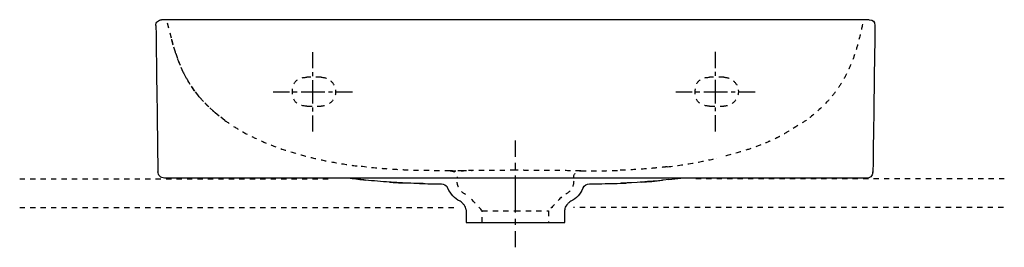
# Model space of a CAD drawing. Units: inches. Extents: x -237 to 447, y 70 to 228.
import ezdxf

# ---------------------------------------------------------------- set-up
doc = ezdxf.new("R2010")
doc.units = ezdxf.units.IN
doc.header["$MEASUREMENT"] = 0
for name, pattern in [('AI-Linetype-1', [7.270862, 3.635375, -3.635487]), ('AI-Linetype-10', [7.270862, 3.635375, -3.635487]), ('AI-Linetype-11', [7.270862, 3.635375, -3.635487]), ('AI-Linetype-12', [7.270862, 3.635375, -3.635487]), ('AI-Linetype-13', [7.270862, 3.635375, -3.635487]), ('AI-Linetype-14', [7.270862, 3.635375, -3.635487]), ('AI-Linetype-15', [7.270862, 3.635375, -3.635487]), ('AI-Linetype-16', [7.270862, 3.635375, -3.635487]), ('AI-Linetype-17', [7.270862, 3.635375, -3.635487]), ('AI-Linetype-18', [7.270862, 3.635375, -3.635487]), ('AI-Linetype-19', [7.270862, 3.635375, -3.635487]), ('AI-Linetype-2', [7.270862, 3.635375, -3.635487]), ('AI-Linetype-20', [7.270862, 3.635375, -3.635487]), ('AI-Linetype-21', [7.270862, 3.635375, -3.635487]), ('AI-Linetype-22', [7.270862, 3.635375, -3.635487]), ('AI-Linetype-23', [7.270862, 3.635375, -3.635487]), ('AI-Linetype-24', [7.270862, 3.635375, -3.635487]), ('AI-Linetype-25', [7.270862, 3.635375, -3.635487]), ('AI-Linetype-26', [7.270862, 3.635375, -3.635487]), ('AI-Linetype-27', [7.270862, 3.635375, -3.635487]), ('AI-Linetype-28', [7.270862, 3.635375, -3.635487]), ('AI-Linetype-29', [7.270862, 3.635375, -3.635487]), ('AI-Linetype-3', [7.270862, 3.635375, -3.635487]), ('AI-Linetype-30', [7.270862, 3.635375, -3.635487]), ('AI-Linetype-31', [5.455105, 2.727552, -2.727552]), ('AI-Linetype-32', [24.548093, 16.365436, -2.727552, 2.727552, -2.727552]), ('AI-Linetype-33', [5.455177, 2.727588, -2.727588]), ('AI-Linetype-34', [24.548417, 16.365652, -2.727588, 2.727588, -2.727588]), ('AI-Linetype-35', [5.455105, 2.727552, -2.727552]), ('AI-Linetype-36', [24.548093, 16.365436, -2.727552, 2.727552, -2.727552]), ('AI-Linetype-37', [5.455177, 2.727588, -2.727588]), ('AI-Linetype-38', [24.548417, 16.365652, -2.727588, 2.727588, -2.727588]), ('AI-Linetype-39', [8.598695, 4.299347, -4.299347]), ('AI-Linetype-4', [7.270862, 3.635375, -3.635487]), ('AI-Linetype-40', [38.694317, 25.796275, -4.299347, 4.299347, -4.299347]), ('AI-Linetype-41', [7.270862, 3.635375, -3.635487]), ('AI-Linetype-42', [7.270862, 3.635375, -3.635487]), ('AI-Linetype-43', [7.270862, 3.635375, -3.635487]), ('AI-Linetype-44', [7.270862, 3.635375, -3.635487]), ('AI-Linetype-5', [7.270862, 3.635375, -3.635487]), ('AI-Linetype-6', [7.270862, 3.635375, -3.635487]), ('AI-Linetype-7', [7.270862, 3.635375, -3.635487]), ('AI-Linetype-8', [7.270862, 3.635375, -3.635487]), ('AI-Linetype-9', [7.270862, 3.635375, -3.635487])]:
    doc.linetypes.add(name, pattern=pattern)

# ---------------------------------------------------------------- blocks, each defined once
blk = doc.blocks.new('block 2')
at = {"color": 7, "lineweight": 25, "true_color": 0xffffff}
blk.add_open_spline([(356.01, 121.56), (355.62, 119.01), (354.14, 117.73), (351.56, 117.73)], degree=3, dxfattribs=at)
blk = doc.blocks.new('block 3')
at = {"color": 7, "lineweight": 25, "true_color": 0xffffff}
blk.add_open_spline([(-136.56, 117.73), (-137.79, 117.73), (-138.84, 118.16), (-139.72, 119.02)], degree=3, dxfattribs=at)
blk = doc.blocks.new('block 4')
at = {"color": 7, "lineweight": 25, "true_color": 0xffffff}
blk.add_lwpolyline([(147.97, 117.73), (147.97, 117.73)], dxfattribs=at)
blk = doc.blocks.new('block 5')
at = {"color": 7, "lineweight": 25, "true_color": 0xffffff}
blk.add_open_spline([(-7.44, 117.73), (-7.25, 117.73), (-7.05, 117.73), (-6.86, 117.73)], degree=3, dxfattribs=at)
blk = doc.blocks.new('block 6')
at = {"color": 6, "lineweight": 25, "true_color": 0xff00ff}
blk.add_lwpolyline([(247.5, 131.54), (247.5, 131.54)], dxfattribs=at)
blk = doc.blocks.new('block 7')
at = {"color": 7, "lineweight": 25, "true_color": 0xffffff}
blk.add_lwpolyline([(298.26, 150.56), (298.26, 150.56)], dxfattribs=at)
blk = doc.blocks.new('block 8')
at = {"color": 6, "linetype": 'AI-Linetype-1', "lineweight": 25, "true_color": 0xff00ff}
blk.add_open_spline([(213.04, 125.58), (211.77, 125.43), (210.49, 125.29), (209.21, 125.15), (207.87, 125.01), (206.54, 124.88), (205.2, 124.75), (202.59, 124.5), (199.97, 124.28), (197.35, 124.08), (191.71, 123.66), (186.06, 123.35), (180.4, 123.15)], degree=3, knots=[0, 0, 0, 0, 1, 1, 1, 2, 2, 2, 3, 3, 3, 4, 4, 4, 4], dxfattribs=at)
blk = doc.blocks.new('block 9')
at = {"color": 6, "linetype": 'AI-Linetype-2', "lineweight": 25, "true_color": 0xff00ff}
blk.add_open_spline([(309.89, 158.06), (306.21, 155.6), (296.52, 149.69), (292.22, 147.17), (290.72, 146.39), (289.22, 145.65), (287.7, 144.93), (286.33, 144.28), (284.94, 143.65), (283.55, 143.04), (280.39, 141.66), (277.19, 140.39), (273.95, 139.21), (270.62, 138.01), (267.25, 136.9), (263.86, 135.87), (260.21, 134.77), (254.52, 133.25), (250.82, 132.31)], degree=3, knots=[0, 0, 0, 0, 1, 1, 1, 2, 2, 2, 3, 3, 3, 4, 4, 4, 5, 5, 5, 6, 6, 6, 6], dxfattribs=at)
blk = doc.blocks.new('block 10')
at = {"color": 6, "linetype": 'AI-Linetype-3', "lineweight": 25, "true_color": 0xff00ff}
blk.add_open_spline([(62, 122.77), (54.98, 122.83), (47.95, 122.89), (40.92, 122.95), (39.06, 123), (37.21, 123.06), (35.36, 123.12), (33.48, 123.19), (31.6, 123.26), (29.72, 123.35), (26.17, 123.51), (22.63, 123.72), (19.09, 123.97), (12.27, 124.46), (5.46, 125.12), (-1.32, 125.98)], degree=3, knots=[0, 0, 0, 0, 1, 1, 1, 2, 2, 2, 3, 3, 3, 4, 4, 4, 5, 5, 5, 5], dxfattribs=at)
blk = doc.blocks.new('block 11')
at = {"color": 6, "linetype": 'AI-Linetype-4', "lineweight": 25, "true_color": 0xff00ff}
blk.add_open_spline([(84.5, 86.95), (84.5, 89.61), (84.5, 92.28), (84.5, 94.95)], degree=3, dxfattribs=at)
blk = doc.blocks.new('block 12')
at = {"color": 6, "linetype": 'AI-Linetype-5', "lineweight": 25, "true_color": 0xff00ff}
blk.add_open_spline([(130.5, 94.95), (130.5, 92.28), (130.5, 89.61), (130.5, 86.95)], degree=3, dxfattribs=at)
blk = doc.blocks.new('block 13')
at = {"color": 6, "linetype": 'AI-Linetype-6', "lineweight": 25, "true_color": 0xff00ff}
blk.add_open_spline([(148, 115.54), (148, 113.62), (147.48, 111.85), (146.46, 110.22), (145.36, 108.48), (143.87, 107.21), (141.99, 106.39)], degree=3, knots=[0, 0, 0, 0, 1, 1, 1, 2, 2, 2, 2], dxfattribs=at)
blk = doc.blocks.new('block 14')
at = {"color": 6, "linetype": 'AI-Linetype-7', "lineweight": 25, "true_color": 0xff00ff}
blk.add_open_spline([(73.01, 106.39), (71.12, 107.21), (69.63, 108.48), (68.54, 110.22), (67.51, 111.85), (67, 113.62), (67, 115.54)], degree=3, knots=[0, 0, 0, 0, 1, 1, 1, 2, 2, 2, 2], dxfattribs=at)
blk = doc.blocks.new('block 15')
at = {"color": 7, "lineweight": 25, "true_color": 0xffffff}
blk.add_open_spline([(141.8, 86.95), (141.8, 89.85), (141.8, 92.75), (141.8, 95.65)], degree=3, dxfattribs=at)
blk = doc.blocks.new('block 16')
at = {"color": 7, "lineweight": 25, "true_color": 0xffffff}
blk.add_open_spline([(73.2, 95.65), (73.2, 92.75), (73.2, 89.85), (73.2, 86.95)], degree=3, dxfattribs=at)
blk = doc.blocks.new('block 17')
at = {"color": 7, "lineweight": 25, "true_color": 0xffffff}
blk.add_open_spline([(143.14, 99.06), (142.25, 98.1), (141.8, 96.96), (141.8, 95.65)], degree=3, dxfattribs=at)
blk = doc.blocks.new('block 18')
at = {"color": 7, "lineweight": 25, "true_color": 0xffffff}
blk.add_open_spline([(73.2, 95.65), (73.2, 96.96), (72.75, 98.1), (71.85, 99.06)], degree=3, dxfattribs=at)
blk = doc.blocks.new('block 19')
at = {"color": 7, "lineweight": 25, "true_color": 0xffffff}
blk.add_open_spline([(144.58, 100.6), (144.1, 100.09), (143.62, 99.57), (143.14, 99.06)], degree=3, dxfattribs=at)
blk = doc.blocks.new('block 20')
at = {"color": 7, "lineweight": 25, "true_color": 0xffffff}
blk.add_open_spline([(71.85, 99.06), (71.37, 99.57), (70.89, 100.09), (70.41, 100.6)], degree=3, dxfattribs=at)
blk = doc.blocks.new('block 21')
at = {"color": 7, "lineweight": 25, "true_color": 0xffffff}
blk.add_open_spline([(145.99, 101.66), (145.46, 101.39), (144.99, 101.04), (144.58, 100.6)], degree=3, dxfattribs=at)
blk = doc.blocks.new('block 22')
at = {"color": 7, "lineweight": 25, "true_color": 0xffffff}
blk.add_open_spline([(70.41, 100.6), (70.01, 101.04), (69.54, 101.39), (69, 101.66)], degree=3, dxfattribs=at)
blk = doc.blocks.new('block 23')
at = {"color": 7, "lineweight": 25, "true_color": 0xffffff}
blk.add_open_spline([(154.42, 110.68), (152.72, 106.63), (149.92, 103.62), (145.99, 101.66)], degree=3, dxfattribs=at)
blk = doc.blocks.new('block 24')
at = {"color": 7, "lineweight": 25, "true_color": 0xffffff}
blk.add_open_spline([(154.6, 111.06), (154.53, 110.94), (154.47, 110.81), (154.42, 110.68)], degree=3, dxfattribs=at)
blk = doc.blocks.new('block 25')
at = {"color": 7, "lineweight": 25, "true_color": 0xffffff}
blk.add_open_spline([(69, 101.66), (65.08, 103.62), (62.27, 106.63), (60.58, 110.68)], degree=3, dxfattribs=at)
blk = doc.blocks.new('block 26')
at = {"color": 7, "lineweight": 25, "true_color": 0xffffff}
blk.add_open_spline([(60.58, 110.68), (60.47, 110.93), (60.34, 111.18), (60.19, 111.42)], degree=3, dxfattribs=at)
blk = doc.blocks.new('block 27')
at = {"color": 7, "lineweight": 25, "true_color": 0xffffff}
blk.add_lwpolyline([(214.17, 116.65), (210.15, 116.2), (209.89, 116.18), (209.86, 116.17), (209.85, 116.17), (209.84, 116.17), (209.74, 116.16), (208.8, 116.08), (206.91, 115.92), (199.35, 115.27), (195.56, 114.94), (195.09, 114.9), (194.89, 114.88), (194.87, 114.88), (194.81, 114.88), (194.69, 114.87), (194.18, 114.84), (192.16, 114.71), (188.12, 114.48), (186.1, 114.38), (185.09, 114.33), (184.58, 114.31), (184.46, 114.3), (184.44, 114.3), (184.3, 114.3), (184, 114.29), (183.39, 114.27), (180.98, 114.18)], dxfattribs=at)
blk = doc.blocks.new('block 28')
at = {"color": 7, "lineweight": 25, "true_color": 0xffffff}
blk.add_open_spline([(43.44, 113.9), (42.53, 113.92), (41.62, 113.94), (40.7, 113.96), (38.1, 114.02), (35.5, 114.1), (32.91, 114.2), (32.03, 114.24), (31.16, 114.28), (30.29, 114.31), (26.81, 114.51), (23.33, 114.7), (19.85, 114.9), (14.33, 115.27), (8.82, 115.76), (3.32, 116.37), (1.84, 116.54), (0.36, 116.72), (-1.12, 116.89), (-1.68, 116.98), (-2.24, 117.06), (-2.81, 117.15)], degree=3, knots=[0, 0, 0, 0, 1, 1, 1, 2, 2, 2, 3, 3, 3, 4, 4, 4, 5, 5, 5, 6, 6, 6, 7, 7, 7, 7], dxfattribs=at)
blk = doc.blocks.new('block 29')
at = {"color": 7, "lineweight": 25, "true_color": 0xffffff}
blk.add_open_spline([(353.44, 227.73), (356.11, 227.73), (357.44, 226.39), (357.44, 223.73), (357.44, 223.71), (357.44, 223.69), (357.44, 223.67)], degree=3, knots=[0, 0, 0, 0, 1, 1, 1, 2, 2, 2, 2], dxfattribs=at)
blk = doc.blocks.new('block 30')
at = {"color": 7, "lineweight": 25, "true_color": 0xffffff}
blk.add_open_spline([(353.44, 227.73), (351.99, 227.73), (-136.99, 227.73), (-138.44, 227.73)], degree=3, dxfattribs=at)
blk = doc.blocks.new('block 31')
at = {"color": 6, "linetype": 'AI-Linetype-8', "lineweight": 25, "true_color": 0xff00ff}
blk.add_lwpolyline([(-94.44, 157.73), (-98.42, 160.75), (-102.26, 163.95), (-105.93, 167.34), (-109.42, 170.92), (-112.7, 174.69), (-115.75, 178.64), (-118.57, 182.77), (-121.09, 186.97), (-123.37, 191.34), (-125.44, 195.85), (-127.28, 200.49), (-128.9, 205.22), (-130.33, 210.01), (-131.6, 214.82), (-134.39, 225.7)], dxfattribs=at)
blk = doc.blocks.new('block 32')
at = {"color": 6, "linetype": 'AI-Linetype-9', "lineweight": 25, "true_color": 0xff00ff}
blk.add_open_spline([(139.64, 104.74), (136.59, 101.47), (133.55, 98.21), (130.5, 94.95)], degree=3, dxfattribs=at)
blk = doc.blocks.new('block 33')
at = {"color": 6, "linetype": 'AI-Linetype-10', "lineweight": 25, "true_color": 0xff00ff}
blk.add_open_spline([(84.5, 94.95), (81.45, 98.21), (78.4, 101.47), (75.36, 104.74)], degree=3, dxfattribs=at)
blk = doc.blocks.new('block 34')
at = {"color": 6, "linetype": 'AI-Linetype-11', "lineweight": 25, "true_color": 0xff00ff}
blk.add_open_spline([(242.5, 167.73), (235.83, 167.73), (232.5, 171.06), (232.5, 177.73), (232.5, 184.39), (235.83, 187.73), (242.5, 187.73)], degree=3, knots=[0, 0, 0, 0, 1, 1, 1, 2, 2, 2, 2], dxfattribs=at)
blk = doc.blocks.new('block 35')
at = {"color": 6, "linetype": 'AI-Linetype-12', "lineweight": 25, "true_color": 0xff00ff}
blk.add_open_spline([(252.5, 187.73), (255.26, 187.73), (257.61, 186.75), (259.57, 184.8), (261.52, 182.85), (262.5, 180.49), (262.5, 177.73), (262.5, 174.97), (261.52, 172.61), (259.57, 170.66), (257.61, 168.7), (255.26, 167.73), (252.5, 167.73)], degree=3, knots=[0, 0, 0, 0, 1, 1, 1, 2, 2, 2, 3, 3, 3, 4, 4, 4, 4], dxfattribs=at)
blk = doc.blocks.new('block 36')
at = {"color": 6, "linetype": 'AI-Linetype-13', "lineweight": 25, "true_color": 0xff00ff}
blk.add_open_spline([(-37.5, 167.73), (-44.17, 167.73), (-47.5, 171.06), (-47.5, 177.73), (-47.5, 184.39), (-44.17, 187.73), (-37.5, 187.73)], degree=3, knots=[0, 0, 0, 0, 1, 1, 1, 2, 2, 2, 2], dxfattribs=at)
blk = doc.blocks.new('block 37')
at = {"color": 6, "linetype": 'AI-Linetype-14', "lineweight": 25, "true_color": 0xff00ff}
blk.add_open_spline([(-27.5, 187.73), (-24.74, 187.73), (-22.38, 186.75), (-20.43, 184.8), (-18.48, 182.85), (-17.5, 180.49), (-17.5, 177.73), (-17.5, 174.97), (-18.48, 172.61), (-20.43, 170.66), (-22.38, 168.7), (-24.74, 167.73), (-27.5, 167.73)], degree=3, knots=[0, 0, 0, 0, 1, 1, 1, 2, 2, 2, 3, 3, 3, 4, 4, 4, 4], dxfattribs=at)
blk = doc.blocks.new('block 38')
at = {"color": 7, "lineweight": 25, "true_color": 0xffffff}
blk.add_open_spline([(351.56, 117.73), (349.37, 117.73), (-134.38, 117.73), (-136.56, 117.73)], degree=3, dxfattribs=at)
blk = doc.blocks.new('block 39')
at = {"color": 7, "lineweight": 25, "true_color": 0xffffff}
blk.add_open_spline([(356.01, 121.56), (356.04, 121.76), (356.05, 121.96), (356.05, 122.17)], degree=3, dxfattribs=at)
blk = doc.blocks.new('block 40')
at = {"color": 7, "lineweight": 25, "true_color": 0xffffff}
blk.add_open_spline([(-139.72, 119.02), (-140.59, 119.88), (-141.04, 120.93), (-141.06, 122.17)], degree=3, dxfattribs=at)
blk = doc.blocks.new('block 41')
at = {"color": 7, "lineweight": 25, "true_color": 0xffffff}
blk.add_open_spline([(357.44, 223.67), (356.98, 189.84), (356.52, 156), (356.05, 122.17)], degree=3, dxfattribs=at)
blk = doc.blocks.new('block 42')
at = {"color": 7, "lineweight": 25, "true_color": 0xffffff}
blk.add_open_spline([(-142.44, 223.67), (-141.98, 189.84), (-141.52, 156), (-141.06, 122.17)], degree=3, dxfattribs=at)
blk = doc.blocks.new('block 43')
at = {"color": 6, "linetype": 'AI-Linetype-15', "lineweight": 25, "true_color": 0xff00ff}
blk.add_open_spline([(62.04, 122.73), (65.35, 122.7), (67, 121.04), (67, 117.73)], degree=3, dxfattribs=at)
blk = doc.blocks.new('block 44')
at = {"color": 6, "linetype": 'AI-Linetype-16', "lineweight": 25, "true_color": 0xff00ff}
blk.add_open_spline([(148, 117.73), (148, 121.04), (149.65, 122.7), (152.96, 122.73)], degree=3, dxfattribs=at)
blk = doc.blocks.new('block 45')
at = {"color": 6, "linetype": 'AI-Linetype-17', "lineweight": 25, "true_color": 0xff00ff}
blk.add_open_spline([(213.04, 125.58), (219.73, 126.37), (226.38, 127.34), (233.01, 128.54), (237.86, 129.42), (242.69, 130.41), (247.5, 131.54)], degree=3, knots=[0, 0, 0, 0, 1, 1, 1, 2, 2, 2, 2], dxfattribs=at)
blk = doc.blocks.new('block 46')
at = {"color": 6, "linetype": 'AI-Linetype-18', "lineweight": 25, "true_color": 0xff00ff}
blk.add_open_spline([(152.99, 122.73), (159.73, 122.74), (166.46, 122.77), (173.18, 122.93), (175.59, 122.99), (178, 123.06), (180.4, 123.15)], degree=3, knots=[0, 0, 0, 0, 1, 1, 1, 2, 2, 2, 2], dxfattribs=at)
blk = doc.blocks.new('block 47')
at = {"color": 6, "linetype": 'AI-Linetype-19', "lineweight": 25, "true_color": 0xff00ff}
blk.add_open_spline([(-94.44, 157.72), (-91.62, 155.69), (-88.71, 153.78), (-85.73, 152), (-82.55, 150.09), (-79.27, 148.32), (-75.94, 146.67), (-72.53, 144.98), (-69.06, 143.41), (-65.54, 141.96), (-61.76, 140.41), (-57.93, 138.98), (-54.06, 137.67), (-49.91, 136.27), (-45.71, 134.99), (-41.49, 133.83), (-37.29, 132.68), (-33.06, 131.64), (-28.81, 130.7), (-24.4, 129.73), (-19.97, 128.87), (-15.51, 128.1), (-10.8, 127.29), (-6.06, 126.59), (-1.32, 125.98)], degree=3, knots=[0, 0, 0, 0, 1, 1, 1, 2, 2, 2, 3, 3, 3, 4, 4, 4, 5, 5, 5, 6, 6, 6, 7, 7, 7, 8, 8, 8, 8], dxfattribs=at)
blk = doc.blocks.new('block 48')
at = {"color": 7, "lineweight": 25, "true_color": 0xffffff}
blk.add_open_spline([(107.5, 86.95), (112.98, 86.95), (118.46, 86.95), (123.94, 86.95)], degree=3, dxfattribs=at)
blk = doc.blocks.new('block 49')
at = {"color": 7, "lineweight": 25, "true_color": 0xffffff}
blk.add_open_spline([(91.05, 86.95), (96.54, 86.95), (102.02, 86.95), (107.5, 86.95)], degree=3, dxfattribs=at)
blk = doc.blocks.new('block 50')
at = {"color": 7, "lineweight": 25, "true_color": 0xffffff}
blk.add_open_spline([(123.94, 86.95), (129.89, 86.95), (135.84, 86.95), (141.8, 86.95)], degree=3, dxfattribs=at)
blk = doc.blocks.new('block 51')
at = {"color": 7, "lineweight": 25, "true_color": 0xffffff}
blk.add_open_spline([(73.2, 86.95), (73.04, 86.95), (78.99, 86.95), (91.05, 86.95)], degree=3, dxfattribs=at)
blk = doc.blocks.new('block 52')
at = {"color": 7, "lineweight": 25, "true_color": 0xffffff}
blk.add_open_spline([(154.6, 111.06), (155.52, 112.83), (156.98, 113.72), (158.98, 113.75)], degree=3, dxfattribs=at)
blk = doc.blocks.new('block 53')
at = {"color": 7, "lineweight": 25, "true_color": 0xffffff}
blk.add_open_spline([(214.17, 116.65), (216.93, 116.98), (219.69, 117.34), (222.45, 117.73)], degree=3, dxfattribs=at)
blk = doc.blocks.new('block 54')
at = {"color": 7, "lineweight": 25, "true_color": 0xffffff}
blk.add_open_spline([(194.89, 114.88), (199.88, 115.22), (204.86, 115.65), (209.84, 116.17)], degree=3, dxfattribs=at)
blk = doc.blocks.new('block 55')
at = {"color": 7, "lineweight": 25, "true_color": 0xffffff}
blk.add_open_spline([(159.01, 113.75), (164.74, 113.77), (170.51, 113.84), (176.27, 114.01), (178.99, 114.09), (181.72, 114.18), (184.44, 114.3)], degree=3, knots=[0, 0, 0, 0, 1, 1, 1, 2, 2, 2, 2], dxfattribs=at)
blk = doc.blocks.new('block 56')
at = {"color": 7, "lineweight": 25, "true_color": 0xffffff}
blk.add_open_spline([(56.02, 113.75), (57.83, 113.73), (59.22, 112.95), (60.19, 111.42)], degree=3, dxfattribs=at)
blk = doc.blocks.new('block 57')
at = {"color": 7, "lineweight": 25, "true_color": 0xffffff}
blk.add_open_spline([(40.89, 113.95), (45.92, 113.83), (50.95, 113.76), (55.99, 113.75)], degree=3, dxfattribs=at)
blk = doc.blocks.new('block 58')
at = {"color": 7, "lineweight": 25, "true_color": 0xffffff}
blk.add_open_spline([(19.85, 114.9), (23.25, 114.67), (26.66, 114.48), (30.07, 114.32)], degree=3, dxfattribs=at)
blk = doc.blocks.new('block 59')
at = {"color": 7, "lineweight": 25, "true_color": 0xffffff}
blk.add_open_spline([(-7.44, 117.73), (-3.86, 117.22), (-0.28, 116.77), (3.32, 116.37)], degree=3, dxfattribs=at)
blk = doc.blocks.new('block 60')
at = {"color": 6, "linetype": 'AI-Linetype-20', "lineweight": 25, "true_color": 0xff00ff}
blk.add_open_spline([(252.5, 187.73), (249.16, 187.73), (245.83, 187.73), (242.5, 187.73)], degree=3, dxfattribs=at)
blk = doc.blocks.new('block 61')
at = {"color": 6, "linetype": 'AI-Linetype-21', "lineweight": 25, "true_color": 0xff00ff}
blk.add_open_spline([(242.5, 167.73), (245.83, 167.73), (249.16, 167.73), (252.5, 167.73)], degree=3, dxfattribs=at)
blk = doc.blocks.new('block 62')
at = {"color": 6, "linetype": 'AI-Linetype-22', "lineweight": 25, "true_color": 0xff00ff}
blk.add_open_spline([(-27.5, 187.73), (-30.83, 187.73), (-34.17, 187.73), (-37.5, 187.73)], degree=3, dxfattribs=at)
blk = doc.blocks.new('block 63')
at = {"color": 6, "linetype": 'AI-Linetype-23', "lineweight": 25, "true_color": 0xff00ff}
blk.add_open_spline([(-37.5, 167.73), (-34.17, 167.73), (-30.83, 167.73), (-27.5, 167.73)], degree=3, dxfattribs=at)
blk = doc.blocks.new('block 64')
at = {"color": 7, "lineweight": 25, "true_color": 0xffffff}
blk.add_open_spline([(-142.44, 223.67), (-142.46, 224.79), (-142.07, 225.74), (-141.29, 226.53), (-140.51, 227.33), (-139.56, 227.73), (-138.44, 227.73)], degree=3, knots=[0, 0, 0, 0, 1, 1, 1, 2, 2, 2, 2], dxfattribs=at)
blk = doc.blocks.new('block 65')
at = {"color": 7, "lineweight": 25, "true_color": 0xffffff}
blk.add_lwpolyline([(-138.44, 227.73), (-138.44, 227.73)], dxfattribs=at)
blk = doc.blocks.new('block 66')
at = {"color": 6, "linetype": 'AI-Linetype-24', "lineweight": 25, "true_color": 0xff00ff}
blk.add_open_spline([(348.82, 224.56), (347.95, 220.5), (347.03, 216.44), (345.97, 212.41), (345.07, 208.99), (344.05, 205.6), (342.88, 202.27), (341.83, 199.27), (340.66, 196.33), (339.33, 193.45), (338.03, 190.61), (336.58, 187.84), (334.98, 185.16), (333.46, 182.59), (331.8, 180.11), (330.01, 177.71), (328.1, 175.15), (326.05, 172.7), (323.86, 170.37), (319.49, 165.69), (314.62, 161.48), (309.44, 157.73)], degree=3, knots=[0, 0, 0, 0, 1, 1, 1, 2, 2, 2, 3, 3, 3, 4, 4, 4, 5, 5, 5, 6, 6, 6, 7, 7, 7, 7], dxfattribs=at)
blk = doc.blocks.new('block 67')
at = {"color": 6, "linetype": 'AI-Linetype-25', "lineweight": 25, "true_color": 0xff00ff}
blk.add_open_spline([(-100.29, 162.27), (-102.51, 164.12), (-104.66, 166.08), (-106.71, 168.13), (-108.42, 169.85), (-110.07, 171.63), (-111.65, 173.48), (-114.94, 177.36), (-117.89, 181.54), (-120.45, 185.94), (-123.08, 190.48), (-125.29, 195.26), (-127.13, 200.17), (-128.14, 202.89), (-129.04, 205.64), (-129.86, 208.42), (-130.29, 209.87), (-130.69, 211.33), (-131.07, 212.79), (-131.48, 214.36), (-131.87, 215.92), (-132.24, 217.5)], degree=3, knots=[0, 0, 0, 0, 1, 1, 1, 2, 2, 2, 3, 3, 3, 4, 4, 4, 5, 5, 5, 6, 6, 6, 7, 7, 7, 7], dxfattribs=at)
blk = doc.blocks.new('block 68')
at = {"color": 6, "linetype": 'AI-Linetype-26', "lineweight": 25, "true_color": 0xff00ff}
blk.add_open_spline([(107.5, 94.95), (115.16, 94.95), (122.83, 94.95), (130.5, 94.95)], degree=3, dxfattribs=at)
blk = doc.blocks.new('block 69')
at = {"color": 6, "linetype": 'AI-Linetype-27', "lineweight": 25, "true_color": 0xff00ff}
blk.add_open_spline([(84.5, 94.95), (84.48, 94.95), (84.72, 94.95), (85.21, 94.95), (88.16, 94.95), (95.59, 94.95), (107.5, 94.95)], degree=3, knots=[0, 0, 0, 0, 1, 1, 1, 2, 2, 2, 2], dxfattribs=at)
blk = doc.blocks.new('block 70')
at = {"color": 6, "linetype": 'AI-Linetype-28', "lineweight": 25, "true_color": 0xff00ff}
blk.add_open_spline([(107.49, 123.13), (105.13, 123.12), (102.77, 123.12), (100.41, 123.11), (98.54, 123.1), (96.66, 123.09), (94.79, 123.08), (91.15, 123.06), (87.51, 123.04), (83.87, 123.01), (79.18, 122.96), (74.49, 122.91), (69.8, 122.85), (68.06, 122.83), (66.32, 122.81), (64.58, 122.78), (63.97, 122.77), (63.35, 122.76), (62.74, 122.75), (62.55, 122.75), (62.37, 122.74), (62.19, 122.74), (62.15, 122.74), (62.1, 122.73), (62.06, 122.73), (62.04, 122.73), (62.02, 122.73), (62, 122.73)], degree=3, knots=[0, 0, 0, 0, 1, 1, 1, 2, 2, 2, 3, 3, 3, 4, 4, 4, 5, 5, 5, 6, 6, 6, 7, 7, 7, 8, 8, 8, 9, 9, 9, 9], dxfattribs=at)
blk = doc.blocks.new('block 71')
at = {"color": 6, "linetype": 'AI-Linetype-29', "lineweight": 25, "true_color": 0xff00ff}
blk.add_open_spline([(62.52, 122.75), (63.16, 122.77), (63.8, 122.78), (64.44, 122.79), (65.53, 122.81), (66.62, 122.82), (67.71, 122.83), (69.3, 122.86), (70.9, 122.88), (72.49, 122.89), (74.17, 122.91), (75.84, 122.93), (77.52, 122.95)], degree=3, knots=[0, 0, 0, 0, 1, 1, 1, 2, 2, 2, 3, 3, 3, 4, 4, 4, 4], dxfattribs=at)
blk = doc.blocks.new('block 72')
at = {"color": 7, "lineweight": 25, "true_color": 0xffffff}
blk.add_lwpolyline([(145.38, 117.79), (145.38, 117.79)], dxfattribs=at)
blk = doc.blocks.new('block 73')
at = {"color": 7, "lineweight": 25, "true_color": 0xffffff}
blk.add_lwpolyline([(147.92, 117.73), (147.92, 117.73)], dxfattribs=at)
blk = doc.blocks.new('block 74')
at = {"color": 6, "linetype": 'AI-Linetype-30', "lineweight": 25, "true_color": 0xff00ff}
blk.add_open_spline([(152.99, 122.73), (152.97, 122.73), (152.95, 122.73), (152.93, 122.73), (152.89, 122.73), (152.85, 122.74), (152.81, 122.74), (152.65, 122.74), (152.49, 122.75), (152.34, 122.75), (151.79, 122.76), (151.25, 122.77), (150.7, 122.78), (148.95, 122.81), (147.19, 122.83), (145.44, 122.85), (140.79, 122.91), (136.14, 122.96), (131.5, 123.01), (127.73, 123.04), (123.96, 123.07), (120.2, 123.09), (115.96, 123.11), (111.73, 123.12), (107.5, 123.13)], degree=3, knots=[0, 0, 0, 0, 1, 1, 1, 2, 2, 2, 3, 3, 3, 4, 4, 4, 5, 5, 5, 6, 6, 6, 7, 7, 7, 8, 8, 8, 8], dxfattribs=at)
blk = doc.blocks.new('block 75')
at = {"color": 4, "lineweight": 25, "true_color": 0x00ffff}
blk.add_lwpolyline([(-33.49, 205.28), (-33.49, 194.03)], dxfattribs=at)
blk = doc.blocks.new('block 76')
at = {"color": 4, "linetype": 'AI-Linetype-31', "lineweight": 25, "true_color": 0x00ffff}
blk.add_lwpolyline([(-33.49, 191.3), (-33.49, 187.21)], dxfattribs=at)
blk = doc.blocks.new('block 77')
at = {"color": 4, "linetype": 'AI-Linetype-32', "lineweight": 25, "true_color": 0x00ffff}
blk.add_lwpolyline([(-33.49, 185.84), (-33.49, 162.66)], dxfattribs=at)
blk = doc.blocks.new('block 78')
at = {"color": 4, "lineweight": 25, "true_color": 0x00ffff}
blk.add_lwpolyline([(-33.49, 161.29), (-33.49, 150.04)], dxfattribs=at)
blk = doc.blocks.new('block 79')
at = {"color": 4, "lineweight": 25, "true_color": 0x00ffff}
blk.add_lwpolyline([(-60.88, 177.6), (-49.63, 177.6)], dxfattribs=at)
blk = doc.blocks.new('block 80')
at = {"color": 4, "linetype": 'AI-Linetype-33', "lineweight": 25, "true_color": 0x00ffff}
blk.add_lwpolyline([(-46.91, 177.6), (-42.82, 177.6)], dxfattribs=at)
blk = doc.blocks.new('block 81')
at = {"color": 4, "linetype": 'AI-Linetype-34', "lineweight": 25, "true_color": 0x00ffff}
blk.add_lwpolyline([(-41.45, 177.6), (-18.27, 177.6)], dxfattribs=at)
blk = doc.blocks.new('block 82')
at = {"color": 4, "lineweight": 25, "true_color": 0x00ffff}
blk.add_lwpolyline([(-16.9, 177.6), (-5.65, 177.6)], dxfattribs=at)
blk = doc.blocks.new('block 83')
at = {"color": 4, "lineweight": 25, "true_color": 0x00ffff}
blk.add_lwpolyline([(246.44, 205.39), (246.44, 194.14)], dxfattribs=at)
blk = doc.blocks.new('block 84')
at = {"color": 4, "linetype": 'AI-Linetype-35', "lineweight": 25, "true_color": 0x00ffff}
blk.add_lwpolyline([(246.44, 191.41), (246.44, 187.32)], dxfattribs=at)
blk = doc.blocks.new('block 85')
at = {"color": 4, "linetype": 'AI-Linetype-36', "lineweight": 25, "true_color": 0x00ffff}
blk.add_lwpolyline([(246.44, 185.95), (246.44, 162.77)], dxfattribs=at)
blk = doc.blocks.new('block 86')
at = {"color": 4, "lineweight": 25, "true_color": 0x00ffff}
blk.add_lwpolyline([(246.44, 161.41), (246.44, 150.16)], dxfattribs=at)
blk = doc.blocks.new('block 87')
at = {"color": 4, "lineweight": 25, "true_color": 0x00ffff}
blk.add_lwpolyline([(219.04, 177.72), (230.29, 177.72)], dxfattribs=at)
blk = doc.blocks.new('block 88')
at = {"color": 4, "linetype": 'AI-Linetype-37', "lineweight": 25, "true_color": 0x00ffff}
blk.add_lwpolyline([(233.02, 177.72), (237.11, 177.72)], dxfattribs=at)
blk = doc.blocks.new('block 89')
at = {"color": 4, "linetype": 'AI-Linetype-38', "lineweight": 25, "true_color": 0x00ffff}
blk.add_lwpolyline([(238.47, 177.72), (261.65, 177.72)], dxfattribs=at)
blk = doc.blocks.new('block 90')
at = {"color": 4, "lineweight": 25, "true_color": 0x00ffff}
blk.add_lwpolyline([(263.02, 177.72), (274.27, 177.72)], dxfattribs=at)
blk = doc.blocks.new('block 91')
at = {"color": 4, "lineweight": 25, "true_color": 0x00ffff}
blk.add_lwpolyline([(107.23, 143.76), (107.23, 132.51)], dxfattribs=at)
blk = doc.blocks.new('block 92')
at = {"color": 4, "linetype": 'AI-Linetype-39', "lineweight": 25, "true_color": 0x00ffff}
blk.add_lwpolyline([(107.23, 128.21), (107.23, 121.76)], dxfattribs=at)
blk = doc.blocks.new('block 93')
at = {"color": 4, "linetype": 'AI-Linetype-40', "lineweight": 25, "true_color": 0x00ffff}
blk.add_lwpolyline([(107.23, 119.61), (107.23, 83.07)], dxfattribs=at)
blk = doc.blocks.new('block 94')
at = {"color": 4, "lineweight": 25, "true_color": 0x00ffff}
blk.add_lwpolyline([(107.23, 80.92), (107.23, 69.67)], dxfattribs=at)
blk = doc.blocks.new('block 95')
at = {"color": 6, "linetype": 'AI-Linetype-41', "lineweight": 25, "true_color": 0xff00ff}
blk.add_lwpolyline([(-237.13, 117.22), (-22, 117.22)], dxfattribs=at)
blk = doc.blocks.new('block 96')
at = {"color": 6, "linetype": 'AI-Linetype-42', "lineweight": 25, "true_color": 0xff00ff}
blk.add_lwpolyline([(-237.13, 97.22), (67, 97.22)], dxfattribs=at)
blk = doc.blocks.new('block 97')
at = {"color": 6, "linetype": 'AI-Linetype-43', "lineweight": 25, "true_color": 0xff00ff}
blk.add_lwpolyline([(446.75, 97.22), (147.92, 97.22)], dxfattribs=at)
blk = doc.blocks.new('block 98')
at = {"color": 6, "linetype": 'AI-Linetype-44', "lineweight": 25, "true_color": 0xff00ff}
blk.add_lwpolyline([(447.39, 117.22), (231.4, 117.22)], dxfattribs=at)

msp = doc.modelspace()

# ---------------------------------------------------------------- block references
for name in ['block 64', 'block 30', 'block 65', 'block 29', 'block 42', 'block 31', 'block 66', 'block 41', 'block 67', 'block 83', 'block 75', 'block 36', 'block 62', 'block 76', 'block 77', 'block 37', 'block 34', 'block 60', 'block 84', 'block 85', 'block 35', 'block 79', 'block 80', 'block 81', 'block 82', 'block 87', 'block 88', 'block 89', 'block 90', 'block 63', 'block 61', 'block 47', 'block 78', 'block 86', 'block 9', 'block 91', 'block 7', 'block 45', 'block 6', 'block 10', 'block 92', 'block 8', 'block 95', 'block 40', 'block 3', 'block 38', 'block 5', 'block 59', 'block 28', 'block 70', 'block 43', 'block 71', 'block 93', 'block 74', 'block 72', 'block 73', 'block 4', 'block 44', 'block 46', 'block 27', 'block 53', 'block 98', 'block 2', 'block 39', 'block 58', 'block 57', 'block 56', 'block 26', 'block 25', 'block 14', 'block 13', 'block 23', 'block 24', 'block 52', 'block 55', 'block 54', 'block 33', 'block 32', 'block 96', 'block 22', 'block 20', 'block 18', 'block 17', 'block 19', 'block 21', 'block 97', 'block 16', 'block 69', 'block 11', 'block 68', 'block 12', 'block 15', 'block 51', 'block 49', 'block 48', 'block 50', 'block 94']:
    msp.add_blockref(name, (0, 0))

doc.saveas('drawing.dxf')
